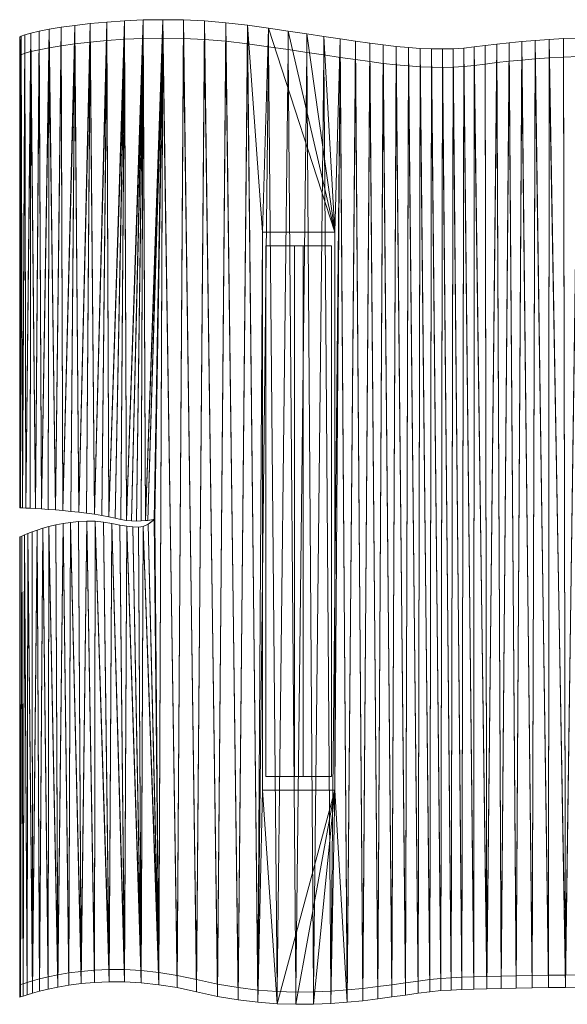
# Model space of a CAD drawing. Units: millimetres. Extents: x 100 to 1100, y -105 to 795.
# Drawn here: x 100 to 600, y -105 to 795 of the extents above; entities that cross this region are included whole.
import ezdxf

# ---------------------------------------------------------------- set-up
doc = ezdxf.new("R2010")
doc.units = ezdxf.units.MM
doc.layers.add('001', color=4, linetype='Continuous', lineweight=9)

msp = doc.modelspace()

# ---------------------------------------------------------------- meshes
at = {"layer": '001'}
mesh = msp.add_polyface(dxfattribs=at)
corners = [(114.27, 347.95, 235), (109.46, 348.22, 235), (110.12, 782.51, 235), (105.5, 348.41, 235), (104.59, 780.97, 235), (102.52, 348.55, 235), (101.17, 779.69, 235), (100.64, 348.62, 235), (100.03, 426.81, 235), (100.03, 420.8, 235), (100, 348.65, 235), (100.01, 353.83, 235), (100.02, 368.48, 235), (100.03, 391.25, 235), (195.65, 793.83, 235), (197.4, 337.18, 235), (192.36, 337.97, 235), (187.03, 339.15, 235), (181.24, 340.49, 235), (174.91, 341.7, 235), (179.42, 792.72, 235), (168.15, 342.8, 235), (164.29, 791.3, 235), (161.11, 343.79, 235), (153.9, 344.66, 235), (150.4, 789.67, 235), (146.65, 345.44, 235), (119.8, 347.61, 235), (117.61, 784.23, 235), (187.03, 339.15, 300), (192.36, 337.97, 300), (195.65, 776.96, 300), (168.15, 342.8, 300), (174.91, 341.7, 300), (179.42, 775.85, 300), (181.24, 340.49, 300), (164.29, 774.43, 300), (153.9, 344.66, 300), (161.11, 343.79, 300), (119.8, 347.61, 300), (125.94, 347.2, 300), (126.92, 769.18, 300), (132.54, 346.7, 300), (137.89, 771.02, 300), (139.48, 346.12, 300), (150.4, 772.8, 300), (146.65, 345.44, 300), (105.5, 348.41, 300), (109.46, 348.22, 300), (110.12, 765.64, 300), (114.27, 347.95, 300), (117.61, 767.36, 300), (101.17, 762.82, 300), (100.64, 348.62, 300), (102.52, 348.55, 300), (104.59, 764.1, 300), (100.03, 426.81, 300), (100.03, 420.8, 300), (100.03, 391.25, 300), (100.02, 368.48, 300), (100.01, 353.83, 300), (100, 348.65, 300), (197.4, 337.18, 300), (139.48, 346.12, 235), (132.54, 346.7, 235), (125.94, 347.2, 235), (100.03, 465.86, 300), (100.03, 465.86, 235), (100.03, 507.64, 300), (100.03, 507.64, 235)]
mesh.append_faces([[corners[k] for k in face] for face in [(15, 62, 30, 16), (16, 30, 29, 17), (17, 29, 35, 18), (18, 35, 33, 19), (19, 33, 32, 21), (21, 32, 38, 23), (23, 38, 37, 24), (24, 37, 46, 26), (26, 46, 44, 63), (63, 44, 42, 64), (64, 42, 40, 65), (65, 40, 39, 27), (27, 39, 50, 0), (0, 50, 48, 1), (1, 48, 47, 3), (3, 47, 54, 5), (5, 54, 53, 7), (7, 53, 61, 10), (10, 61, 60, 11), (11, 60, 59, 12), (12, 59, 58, 13), (13, 58, 57, 9), (9, 57, 56, 8), (8, 56, 66, 67), (67, 66, 68, 69)]])
mesh.append_faces([[corners[k] for k in face] for face in [(53, 60, 61)]], dxfattribs={"vtx0": -1})
mesh.append_faces([[corners[k] for k in face] for face in [(8, 7, 9)]], dxfattribs={"vtx0": -1, "vtx1": -1})
mesh.append_faces([[corners[k] for k in face] for face in [(2, 1, 3), (4, 3, 5), (6, 5, 7), (7, 11, 12), (7, 12, 13), (7, 13, 9), (14, 15, 16), (14, 16, 17), (14, 17, 18), (20, 19, 21), (22, 21, 23), (22, 23, 24), (25, 24, 26), (34, 33, 35), (31, 35, 29), (36, 37, 38), (36, 38, 32), (41, 40, 42), (43, 42, 44), (45, 44, 46), (45, 46, 37), (49, 48, 50), (51, 50, 39), (52, 53, 54), (55, 54, 47), (53, 56, 57), (53, 57, 58), (53, 58, 59), (53, 59, 60)]], dxfattribs={"vtx0": -1, "vtx2": -1})
mesh.append_faces([[corners[k] for k in face] for face in [(0, 1, 2), (18, 19, 20), (27, 0, 28), (29, 30, 31), (32, 33, 34), (39, 40, 41), (47, 48, 49)]], dxfattribs={"vtx1": -1, "vtx2": -1})
mesh.append_faces([[corners[k] for k in face] for face in [(7, 10, 11)]], dxfattribs={"vtx2": -1})
mesh = msp.add_polyface(dxfattribs=at)
corners = [(195.65, 793.83, 235), (181.24, 340.49, 235), (179.42, 792.72, 235), (168.15, 342.8, 235), (164.29, 791.3, 235), (150.4, 789.67, 235), (153.9, 344.66, 235), (101.17, 779.69, 235), (100.02, 594.02, 235), (100.02, 635.91, 235), (100.01, 675.16, 235), (100.01, 710.39, 235), (100, 717.79, 235), (100, 740.98, 235), (100, 756.13, 235), (100, 778.75, 235), (101.17, 762.82, 300), (100, 761.88, 300), (100, 756.13, 300), (100, 740.98, 300), (100, 717.79, 300), (100.01, 710.39, 300), (100.01, 675.16, 300), (100.02, 635.91, 300), (100.02, 594.02, 300), (104.59, 764.1, 300), (104.59, 780.97, 235), (110.12, 765.64, 300), (110.12, 782.51, 235), (117.61, 767.36, 300), (117.61, 784.23, 235), (126.92, 769.18, 300), (126.92, 786.05, 235), (137.89, 771.02, 300), (137.89, 787.89, 235), (150.4, 772.8, 300), (164.29, 774.43, 300), (179.42, 775.85, 300), (195.65, 776.96, 300)]
mesh.append_faces([[corners[k] for k in face] for face in [(15, 17, 16, 7), (7, 16, 25, 26), (26, 25, 27, 28), (28, 27, 29, 30), (30, 29, 31, 32), (32, 31, 33, 34), (34, 33, 35, 5), (5, 35, 36, 4), (4, 36, 37, 2), (2, 37, 38, 0), (9, 23, 22, 10), (10, 22, 21, 11), (11, 21, 20, 12), (12, 20, 19, 13), (13, 19, 18, 14), (14, 18, 17, 15)]])
mesh.append_faces([[corners[k] for k in face] for face in [(7, 14, 15)]], dxfattribs={"vtx0": -1})
mesh.append_faces([[corners[k] for k in face] for face in [(0, 1, 2), (2, 3, 4)]], dxfattribs={"vtx0": -1, "vtx1": -1})
mesh.append_faces([[corners[k] for k in face] for face in [(7, 8, 9), (7, 9, 10), (7, 10, 11), (7, 11, 12), (7, 12, 13), (7, 13, 14), (16, 18, 19), (16, 19, 20), (16, 20, 21), (16, 21, 22), (16, 22, 23), (16, 23, 24)]], dxfattribs={"vtx0": -1, "vtx2": -1})
mesh.append_faces([[corners[k] for k in face] for face in [(5, 4, 6)]], dxfattribs={"vtx1": -1, "vtx2": -1})
mesh.append_faces([[corners[k] for k in face] for face in [(16, 17, 18)]], dxfattribs={"vtx2": -1})
mesh = msp.add_polyface(dxfattribs=at)
corners = [(217.43, 333.59, 235), (222.78, 337.8, 235), (226.92, -87.23, 235), (230.82, 794.84, 235), (243.73, -89.93, 235), (249.48, 794.58, 235), (261.29, -93.74, 235), (268.65, 793.69, 235), (280.64, -98, 235), (288.21, 792.11, 235), (299.4, -101.15, 235), (307.99, 789.74, 235), (317.55, -103.33, 235), (321.76, 600.6, 235), (321.76, 90.6, 235), (203.4, 331.32, 235), (208.31, 331.01, 235), (210.92, -85.54, 235), (212.71, 331.6, 235), (184.21, 334.35, 235), (191.44, 332.94, 235), (195.77, -84.71, 235), (197.81, 331.95, 235), (387.76, 90.6, 235), (368.31, -105.03, 235), (352.02, -105.16, 235), (335.1, -104.62, 235), (321.76, 90.6, 240), (387.76, 90.6, 240), (217.43, 333.59, 300), (223.23, 338.16, 300), (223.23, 338.16, 240), (222.78, 337.8, 240), (230.82, 777.97, 300), (226.92, -75.99, 300), (243.73, -78.68, 300), (249.48, 777.71, 300), (261.29, -82.5, 300), (268.65, 776.82, 300), (280.64, -86.75, 300), (288.21, 775.24, 300), (299.4, -89.91, 300), (307.99, 772.87, 300), (317.55, -92.08, 300), (327.2, 770.13, 300), (335.1, -93.38, 300), (345.18, 767.49, 300), (352.02, -93.91, 300), (362.02, 764.97, 300), (368.31, -93.79, 300), (377.8, 762.59, 300), (383.95, -93.12, 300), (212.71, 331.6, 300), (210.92, -74.29, 300), (208.31, 331.01, 300), (203.4, 331.32, 300), (197.81, 331.95, 300), (191.44, 332.94, 300), (195.77, -73.47, 300), (184.21, 334.35, 300), (383.95, -104.36, 235), (181.53, -73.4, 300), (181.53, -84.64, 235), (214.94, 336.99, 235), (214.94, 336.99, 300), (210.93, 336.7, 300), (210.93, 336.7, 235), (206.68, 336.6, 300), (206.68, 336.6, 235), (202.17, 336.75, 300), (202.17, 336.75, 235), (197.4, 337.18, 300), (197.4, 337.18, 235)]
mesh.append_faces([[corners[k] for k in face] for face in [(27, 28, 23, 14), (60, 51, 49, 24), (24, 49, 47, 25), (25, 47, 45, 26), (26, 45, 43, 12), (12, 43, 41, 10), (10, 41, 39, 8), (8, 39, 37, 6), (6, 37, 35, 4), (4, 35, 34, 2), (2, 34, 53, 17), (17, 53, 58, 21), (21, 58, 61, 62), (19, 59, 57, 20), (20, 57, 56, 22), (22, 56, 55, 15), (15, 55, 54, 16), (16, 54, 52, 18), (18, 52, 29, 0), (63, 64, 65, 66), (66, 65, 67, 68), (68, 67, 69, 70), (70, 69, 71, 72)]])
mesh.append_faces([[corners[k] for k in face] for face in [(29, 1, 0)]], dxfattribs={"vtx0": -1})
mesh.append_faces([[corners[k] for k in face] for face in [(2, 3, 4), (4, 5, 6), (6, 7, 8), (8, 9, 10), (10, 11, 12), (17, 18, 2), (21, 22, 17), (23, 26, 14), (12, 14, 26), (34, 52, 53), (56, 53, 55), (59, 58, 57)]], dxfattribs={"vtx0": -1, "vtx1": -1})
mesh.append_faces([[corners[k] for k in face] for face in [(12, 13, 14), (17, 16, 18), (2, 18, 0), (21, 20, 22), (17, 22, 15), (23, 24, 25), (23, 25, 26), (29, 31, 32), (29, 32, 1), (33, 34, 35), (36, 35, 37), (38, 37, 39), (40, 39, 41), (42, 41, 43), (44, 43, 45), (46, 45, 47), (48, 47, 49), (50, 49, 51), (34, 29, 52), (53, 52, 54), (53, 54, 55), (56, 58, 53)]], dxfattribs={"vtx0": -1, "vtx2": -1})
mesh.append_faces([[corners[k] for k in face] for face in [(0, 1, 2), (15, 16, 17), (19, 20, 21), (30, 29, 34), (56, 57, 58)]], dxfattribs={"vtx1": -1, "vtx2": -1})
mesh.append_faces([[corners[k] for k in face] for face in [(29, 30, 31)]], dxfattribs={"vtx2": -1})
mesh = msp.add_polyface(dxfattribs=at)
corners = [(226.92, -87.23, 235), (222.78, 337.8, 235), (230.82, 794.84, 235), (243.73, -89.93, 235), (249.48, 794.58, 235), (261.29, -93.74, 235), (268.65, 793.69, 235), (280.64, -98, 235), (288.21, 792.11, 235), (299.4, -101.15, 235), (307.99, 789.74, 235), (317.55, -103.33, 235), (321.76, 600.6, 235), (387.76, 600.6, 235), (327.2, 787, 235), (345.18, 784.36, 235), (362.02, 781.84, 235), (377.8, 779.46, 235), (392.6, 777.25, 235), (387.76, 90.6, 235), (222.78, 338.09, 235), (216.95, 337.22, 235), (214.94, 336.99, 235), (212.83, 794.57, 235), (210.93, 336.7, 235), (206.68, 336.6, 235), (202.17, 336.75, 235), (197.4, 337.18, 235), (195.65, 793.83, 235), (387.76, 90.6, 240), (387.76, 600.6, 240), (321.76, 600.6, 240), (321.76, 90.6, 240), (321.76, 90.6, 235), (223.23, 338.16, 240), (223.23, 338.16, 300), (222.78, 338.09, 240), (216.95, 337.22, 300), (222.78, 337.8, 240), (214.94, 336.99, 300), (226.92, -75.99, 300), (230.82, 777.97, 300), (243.73, -78.68, 300), (249.48, 777.71, 300), (261.29, -82.5, 300), (268.65, 776.82, 300), (280.64, -86.75, 300), (288.21, 775.24, 300), (299.4, -89.91, 300), (307.99, 772.87, 300), (317.55, -92.08, 300), (327.2, 770.13, 300), (335.1, -93.38, 300), (345.18, 767.49, 300), (352.02, -93.91, 300), (362.02, 764.97, 300), (368.31, -93.79, 300), (377.8, 762.59, 300), (383.95, -93.12, 300), (392.6, 760.38, 300), (398.94, -92.02, 300), (406.51, 758.35, 300), (206.68, 336.6, 300), (210.93, 336.7, 300), (212.83, 777.7, 300), (195.65, 776.96, 300), (192.36, 337.97, 300), (197.4, 337.18, 300), (202.17, 336.75, 300)]
mesh.append_faces([[corners[k] for k in face] for face in [(29, 30, 13, 19), (30, 31, 12, 13), (31, 32, 33, 12), (20, 1, 38, 36), (36, 38, 34), (37, 39, 22, 21), (28, 65, 64, 23), (23, 64, 41, 2), (2, 41, 43, 4), (4, 43, 45, 6), (6, 45, 47, 8), (8, 47, 49, 10), (10, 49, 51, 14), (14, 51, 53, 15), (15, 53, 55, 16), (16, 55, 57, 17), (17, 57, 59, 18), (31, 30, 29, 32)]])
mesh.append_faces([[corners[k] for k in face] for face in [(20, 37, 21)]], dxfattribs={"vtx0": -1})
mesh.append_faces([[corners[k] for k in face] for face in [(13, 18, 19), (2, 22, 23), (23, 27, 28), (36, 37, 20), (41, 42, 43), (43, 44, 45), (45, 46, 47), (47, 48, 49), (49, 50, 51), (51, 52, 53), (53, 54, 55), (55, 56, 57), (57, 58, 59), (59, 60, 61), (64, 39, 41), (65, 67, 64)]], dxfattribs={"vtx0": -1, "vtx1": -1})
mesh.append_faces([[corners[k] for k in face] for face in [(0, 1, 2), (11, 10, 12), (35, 40, 41)]], dxfattribs={"vtx0": -1, "vtx1": -1, "vtx2": -1})
mesh.append_faces([[corners[k] for k in face] for face in [(3, 2, 4), (5, 4, 6), (7, 6, 8), (9, 8, 10), (13, 14, 15), (13, 15, 16), (13, 16, 17), (13, 17, 18), (2, 1, 20), (2, 20, 21), (2, 21, 22), (23, 22, 24), (23, 24, 25), (23, 25, 26), (23, 26, 27), (12, 10, 14), (36, 35, 37), (64, 63, 39), (41, 39, 37), (41, 37, 35), (65, 66, 67), (64, 67, 68), (64, 68, 62)]], dxfattribs={"vtx0": -1, "vtx2": -1})
mesh.append_faces([[corners[k] for k in face] for face in [(34, 35, 36)]], dxfattribs={"vtx1": -1})
mesh.append_faces([[corners[k] for k in face] for face in [(13, 12, 14), (62, 63, 64)]], dxfattribs={"vtx1": -1, "vtx2": -1})
mesh = msp.add_polyface(dxfattribs=at)
corners = [(110.12, 782.51, 235), (105.5, 348.41, 235), (104.59, 780.97, 235), (102.52, 348.55, 235), (101.17, 779.69, 235), (100.64, 348.62, 235), (100.03, 426.81, 235), (150.4, 789.67, 235), (146.65, 345.44, 235), (139.48, 346.12, 235), (137.89, 787.89, 235), (132.54, 346.7, 235), (125.94, 347.2, 235), (126.92, 786.05, 235), (119.8, 347.61, 235), (117.61, 784.23, 235), (100.03, 465.86, 235), (100.03, 507.64, 235), (100.03, 550.81, 235), (100.02, 594.02, 235), (114.27, 347.95, 235), (179.42, 775.85, 300), (181.24, 340.49, 300), (195.65, 776.96, 300), (164.29, 774.43, 300), (150.4, 772.8, 300), (153.9, 344.66, 300), (168.15, 342.8, 300), (126.92, 769.18, 300), (132.54, 346.7, 300), (137.89, 771.02, 300), (139.48, 346.12, 300), (110.12, 765.64, 300), (114.27, 347.95, 300), (117.61, 767.36, 300), (119.8, 347.61, 300), (100.03, 426.81, 300), (100.64, 348.62, 300), (101.17, 762.82, 300), (102.52, 348.55, 300), (104.59, 764.1, 300), (105.5, 348.41, 300), (100.02, 594.02, 300), (100.03, 550.81, 300), (100.03, 507.64, 300), (100.03, 465.86, 300), (100.02, 635.91, 300), (100.02, 635.91, 235)]
mesh.append_faces([[corners[k] for k in face] for face in [(17, 44, 43, 18), (18, 43, 42, 19), (19, 42, 46, 47)]])
mesh.append_faces([[corners[k] for k in face] for face in [(0, 1, 2), (2, 3, 4), (7, 9, 10), (11, 10, 9), (14, 13, 12), (21, 22, 23), (24, 27, 21), (28, 29, 30), (30, 31, 25), (32, 33, 34), (34, 35, 28), (38, 39, 40), (40, 41, 32)]], dxfattribs={"vtx0": -1, "vtx1": -1})
mesh.append_faces([[corners[k] for k in face] for face in [(4, 5, 6), (36, 37, 38)]], dxfattribs={"vtx0": -1, "vtx1": -1, "vtx2": -1})
mesh.append_faces([[corners[k] for k in face] for face in [(7, 8, 9), (11, 13, 10), (14, 15, 13), (4, 6, 16), (4, 16, 17), (4, 17, 18), (4, 18, 19), (20, 0, 15), (38, 42, 43), (38, 43, 44), (38, 44, 45), (38, 45, 36)]], dxfattribs={"vtx0": -1, "vtx2": -1})
mesh.append_faces([[corners[k] for k in face] for face in [(11, 12, 13), (24, 25, 26)]], dxfattribs={"vtx1": -1, "vtx2": -1})
mesh = msp.add_polyface(dxfattribs=at)
corners = [(398.94, -103.26, 235), (406.51, 775.22, 235), (413.27, -101.84, 235), (419.61, 773.4, 235), (426.92, -100.2, 235), (431.99, 771.81, 235), (439.88, -98.46, 235), (443.73, 770.47, 235), (452.14, -96.73, 235), (454.91, 769.41, 235), (463.7, -95.11, 235), (387.76, 90.6, 235), (383.95, -104.36, 235), (368.31, -105.03, 235), (392.6, 760.38, 300), (383.95, -93.12, 300), (398.94, -92.02, 300), (406.51, 758.35, 300), (413.27, -90.59, 300), (419.61, 756.53, 300), (426.92, -88.95, 300), (431.99, 754.94, 300), (439.88, -87.21, 300), (661.25, -89.62, 235), (661.25, -78.37, 300), (645.61, -78.24, 300), (645.61, -89.49, 235), (629.82, -78.22, 300), (629.82, -89.46, 235), (614, -78.27, 300), (614, -89.52, 235), (598.39, -78.4, 300), (598.39, -89.65, 235), (582.95, -78.59, 300), (582.95, -89.84, 235), (567.91, -78.83, 300), (567.91, -90.08, 235), (553.42, -79.12, 300), (553.42, -90.37, 235), (539.61, -79.44, 300), (539.61, -90.69, 235), (526.62, -79.78, 300), (526.62, -91.03, 235), (514.6, -80.13, 300), (514.6, -91.38, 235), (503.68, -80.49, 300), (503.68, -91.73, 235), (494.02, -80.83, 300), (494.02, -92.08, 235), (484.65, -81.43, 300), (484.65, -92.68, 235), (474.54, -82.48, 300), (474.54, -93.73, 235), (463.7, -83.87, 300), (452.14, -85.48, 300)]
mesh.append_faces([[corners[k] for k in face] for face in [(23, 24, 25, 26), (26, 25, 27, 28), (28, 27, 29, 30), (30, 29, 31, 32), (32, 31, 33, 34), (34, 33, 35, 36), (36, 35, 37, 38), (38, 37, 39, 40), (40, 39, 41, 42), (42, 41, 43, 44), (44, 43, 45, 46), (46, 45, 47, 48), (48, 47, 49, 50), (50, 49, 51, 52), (52, 51, 53, 10), (10, 53, 54, 8), (8, 54, 22, 6), (6, 22, 20, 4), (4, 20, 18, 2), (2, 18, 16, 0), (0, 16, 15, 12)]])
mesh.append_faces([[corners[k] for k in face] for face in [(0, 1, 2), (2, 3, 4), (4, 5, 6), (6, 7, 8), (8, 9, 10)]], dxfattribs={"vtx0": -1, "vtx1": -1})
mesh.append_faces([[corners[k] for k in face] for face in [(11, 0, 12), (11, 12, 13), (14, 15, 16), (17, 16, 18), (19, 18, 20), (21, 20, 22)]], dxfattribs={"vtx0": -1, "vtx2": -1})
mesh = msp.add_polyface(dxfattribs=at)
corners = [(598.39, -89.65, 235), (610.09, 778.06, 235), (614, -89.52, 235), (623.97, 778.37, 235), (629.82, -89.46, 235), (638.15, 778.42, 235), (645.61, -89.49, 235), (652.59, 778.17, 235), (661.25, -89.62, 235), (526.62, -91.03, 235), (535.61, 772.45, 235), (539.61, -90.69, 235), (546.79, 773.66, 235), (553.42, -90.37, 235), (558.53, 774.81, 235), (567.91, -90.08, 235), (570.78, 775.85, 235), (582.95, -89.84, 235), (583.5, 776.76, 235), (387.76, 90.6, 235), (392.6, 777.25, 235), (398.94, -103.26, 235), (463.7, -95.11, 235), (465.63, 768.64, 235), (474.54, -93.73, 235), (475.95, 768.18, 235), (484.65, -92.68, 235), (485.97, 768.06, 235), (494.02, -92.08, 235), (495.78, 768.31, 235), (503.68, -91.73, 235), (505.45, 768.93, 235), (514.6, -91.38, 235), (515.06, 769.96, 235), (610.09, 761.19, 300), (598.39, -78.4, 300), (614, -78.27, 300), (623.97, 761.5, 300), (629.82, -78.22, 300), (638.15, 761.55, 300), (645.61, -78.24, 300), (652.59, 761.3, 300), (661.25, -78.37, 300), (535.61, 755.58, 300), (526.62, -79.78, 300), (539.61, -79.44, 300), (546.79, 756.79, 300), (553.42, -79.12, 300), (558.53, 757.94, 300), (567.91, -78.83, 300), (570.78, 758.98, 300), (582.95, -78.59, 300), (583.5, 759.89, 300), (443.73, 753.6, 300), (439.88, -87.21, 300), (452.14, -85.48, 300), (454.91, 752.54, 300), (463.7, -83.87, 300), (465.63, 751.77, 300), (474.54, -82.48, 300), (475.95, 751.31, 300), (484.65, -81.43, 300), (485.97, 751.19, 300), (494.02, -80.83, 300), (495.78, 751.44, 300), (503.68, -80.49, 300), (505.45, 752.06, 300), (514.6, -80.13, 300), (515.06, 753.09, 300)]
mesh.append_faces([[corners[k] for k in face] for face in [(0, 1, 2), (2, 3, 4), (4, 5, 6), (6, 7, 8), (9, 10, 11), (11, 12, 13), (13, 14, 15), (15, 16, 17), (17, 18, 0), (22, 23, 24), (24, 25, 26), (26, 27, 28), (28, 29, 30), (30, 31, 32), (32, 33, 9)]], dxfattribs={"vtx0": -1, "vtx1": -1})
mesh.append_faces([[corners[k] for k in face] for face in [(19, 20, 21)]], dxfattribs={"vtx0": -1, "vtx1": -1, "vtx2": -1})
mesh.append_faces([[corners[k] for k in face] for face in [(34, 35, 36), (37, 36, 38), (39, 38, 40), (41, 40, 42), (43, 44, 45), (46, 45, 47), (48, 47, 49), (50, 49, 51), (52, 51, 35), (53, 54, 55), (56, 55, 57), (58, 57, 59), (60, 59, 61), (62, 61, 63), (64, 63, 65), (66, 65, 67), (68, 67, 44)]], dxfattribs={"vtx0": -1, "vtx2": -1})
mesh = msp.add_polyface(dxfattribs=at)
corners = [(583.5, 776.76, 235), (596.65, 777.51, 235), (598.39, -89.65, 235), (610.09, 778.06, 235), (614, -89.52, 235), (623.97, 778.37, 235), (629.82, -89.46, 235), (638.15, 778.42, 235), (645.61, -89.49, 235), (652.59, 778.17, 235), (515.06, 769.96, 235), (525.02, 771.21, 235), (526.62, -91.03, 235), (535.61, 772.45, 235), (539.61, -90.69, 235), (546.79, 773.66, 235), (553.42, -90.37, 235), (558.53, 774.81, 235), (567.91, -90.08, 235), (570.78, 775.85, 235), (582.95, -89.84, 235), (392.6, 777.25, 235), (392.6, 760.38, 300), (406.51, 758.35, 300), (406.51, 775.22, 235), (419.61, 756.53, 300), (419.61, 773.4, 235), (431.99, 754.94, 300), (431.99, 771.81, 235), (443.73, 753.6, 300), (443.73, 770.47, 235), (454.91, 752.54, 300), (454.91, 769.41, 235), (465.63, 751.77, 300), (465.63, 768.64, 235), (475.95, 751.31, 300), (475.95, 768.18, 235), (485.97, 751.19, 300), (485.97, 768.06, 235), (495.78, 751.44, 300), (495.78, 768.31, 235), (505.45, 752.06, 300), (505.45, 768.93, 235), (515.06, 753.09, 300), (525.02, 754.33, 300), (535.61, 755.58, 300), (546.79, 756.79, 300), (558.53, 757.94, 300), (570.78, 758.98, 300), (583.5, 759.89, 300), (596.65, 760.64, 300), (610.09, 761.19, 300), (623.97, 761.5, 300), (638.15, 761.55, 300), (652.59, 761.3, 300)]
mesh.append_faces([[corners[k] for k in face] for face in [(21, 22, 23, 24), (24, 23, 25, 26), (26, 25, 27, 28), (28, 27, 29, 30), (30, 29, 31, 32), (32, 31, 33, 34), (34, 33, 35, 36), (36, 35, 37, 38), (38, 37, 39, 40), (40, 39, 41, 42), (42, 41, 43, 10), (10, 43, 44, 11), (11, 44, 45, 13), (13, 45, 46, 15), (15, 46, 47, 17), (17, 47, 48, 19), (19, 48, 49, 0), (0, 49, 50, 1), (1, 50, 51, 3), (3, 51, 52, 5), (5, 52, 53, 7), (7, 53, 54, 9)]])
mesh.append_faces([[corners[k] for k in face] for face in [(2, 1, 3), (4, 3, 5), (6, 5, 7), (8, 7, 9), (12, 11, 13), (14, 13, 15), (16, 15, 17), (18, 17, 19), (20, 19, 0)]], dxfattribs={"vtx0": -1, "vtx2": -1})
mesh.append_faces([[corners[k] for k in face] for face in [(0, 1, 2), (10, 11, 12)]], dxfattribs={"vtx1": -1, "vtx2": -1})
mesh = msp.add_polyface(dxfattribs=at)
corners = [(398.94, -103.26, 235), (392.6, 777.25, 235), (406.51, 775.22, 235), (413.27, -101.84, 235), (419.61, 773.4, 235), (426.92, -100.2, 235), (431.99, 771.81, 235), (439.88, -98.46, 235), (443.73, 770.47, 235), (452.14, -96.73, 235), (454.91, 769.41, 235), (463.7, -95.11, 235), (465.63, 768.64, 235), (474.54, -93.73, 235), (475.95, 768.18, 235), (484.65, -92.68, 235), (485.97, 768.06, 235), (494.02, -92.08, 235), (495.78, 768.31, 235), (503.68, -91.73, 235), (505.45, 768.93, 235), (514.6, -91.38, 235), (515.06, 769.96, 235), (596.65, 760.64, 300), (598.39, -78.4, 300), (610.09, 761.19, 300), (614, -78.27, 300), (623.97, 761.5, 300), (629.82, -78.22, 300), (638.15, 761.55, 300), (645.61, -78.24, 300), (652.59, 761.3, 300), (525.02, 754.33, 300), (526.62, -79.78, 300), (535.61, 755.58, 300), (539.61, -79.44, 300), (546.79, 756.79, 300), (553.42, -79.12, 300), (558.53, 757.94, 300), (567.91, -78.83, 300), (570.78, 758.98, 300), (582.95, -78.59, 300), (583.5, 759.89, 300), (406.51, 758.35, 300), (413.27, -90.59, 300), (419.61, 756.53, 300), (426.92, -88.95, 300), (431.99, 754.94, 300), (439.88, -87.21, 300), (443.73, 753.6, 300), (452.14, -85.48, 300), (454.91, 752.54, 300), (463.7, -83.87, 300), (465.63, 751.77, 300), (474.54, -82.48, 300), (475.95, 751.31, 300), (484.65, -81.43, 300), (485.97, 751.19, 300), (494.02, -80.83, 300), (495.78, 751.44, 300), (503.68, -80.49, 300), (505.45, 752.06, 300), (514.6, -80.13, 300), (515.06, 753.09, 300)]
mesh.append_faces([[corners[k] for k in face] for face in [(23, 24, 25), (25, 26, 27), (27, 28, 29), (29, 30, 31), (32, 33, 34), (34, 35, 36), (36, 37, 38), (38, 39, 40), (40, 41, 42), (42, 24, 23), (43, 44, 45), (45, 46, 47), (47, 48, 49), (49, 50, 51), (51, 52, 53), (53, 54, 55), (55, 56, 57), (57, 58, 59), (59, 60, 61), (61, 62, 63), (63, 33, 32)]], dxfattribs={"vtx0": -1, "vtx1": -1})
mesh.append_faces([[corners[k] for k in face] for face in [(0, 1, 2), (3, 2, 4), (5, 4, 6), (7, 6, 8), (9, 8, 10), (11, 10, 12), (13, 12, 14), (15, 14, 16), (17, 16, 18), (19, 18, 20), (21, 20, 22)]], dxfattribs={"vtx0": -1, "vtx2": -1})
mesh = msp.add_polyface(dxfattribs=at)
corners = [(350.76, 103.1), (358.76, 103.1), (358.76, 103.1, 235), (350.76, 103.1, 235), (358.76, 588.1), (358.76, 588.1, 235), (350.76, 588.1), (350.76, 588.1, 235), (324.76, 103.1, 235), (384.76, 103.1, 235), (384.76, 103.1, 240), (324.76, 103.1, 240), (384.76, 588.1, 235), (324.76, 588.1, 235), (324.76, 588.1, 240), (384.76, 588.1, 240)]
mesh.append_faces([[corners[k] for k in face] for face in [(1, 4, 5, 2), (6, 0, 3, 7), (8, 13, 7, 3), (5, 12, 9, 2), (0, 6, 4, 1), (9, 12, 15, 10), (13, 8, 11, 14), (11, 10, 15, 14)]])
mesh.append_faces([[corners[k] for k in face] for face in [(2, 0, 1), (10, 2, 9), (7, 4, 6), (14, 7, 13)]], dxfattribs={"vtx0": -1})
mesh.append_faces([[corners[k] for k in face] for face in [(10, 3, 2), (14, 5, 7)]], dxfattribs={"vtx0": -1, "vtx1": -1, "vtx2": -1})
mesh.append_faces([[corners[k] for k in face] for face in [(10, 8, 3), (2, 3, 0), (14, 12, 5), (7, 5, 4)]], dxfattribs={"vtx0": -1, "vtx2": -1})
mesh.append_faces([[corners[k] for k in face] for face in [(11, 8, 10), (15, 12, 14)]], dxfattribs={"vtx1": -1})
mesh = msp.add_polyface(dxfattribs=at)
corners = [(181.53, -84.64, 235), (168.26, -85.2, 235), (168.82, 336.32, 235), (184.21, 334.35, 235), (195.77, -84.71, 235), (156, -86.27, 235), (161.21, 336.45, 235), (134.73, -89.44, 235), (139.55, 334.32, 235), (144.81, -87.73, 235), (146.51, 335.38, 235), (111.76, -94.94, 235), (115.83, 328.28, 235), (118.16, -93.17, 235), (121.01, 329.92, 235), (125.83, -91.3, 235), (126.73, 331.52, 235), (100, -98.53, 235), (100.49, 322.16, 235), (100.76, -98.4, 235), (101.94, 322.87, 235), (103.01, -97.68, 235), (104.26, 323.91, 235), (106.69, -96.49, 235), (107.39, 325.21, 235), (99.99, -81.56, 235), (99.99, 249.83, 235), (99.99, 13.61, 235), (99.99, 49.3, 235), (99.99, -50.12, 235), (99.99, 86.04, 235), (99.99, -52.84, 235), (99.99, 122.69, 235), (99.99, -68.01, 235), (99.99, 187.09, 235), (99.99, 220.2, 235), (99.99, -19.9, 235), (184.21, 334.35, 300), (181.53, -73.4, 300), (195.77, -73.47, 300), (161.21, 336.45, 300), (156, -75.03, 300), (168.26, -73.96, 300), (168.82, 336.32, 300), (139.55, 334.32, 300), (134.73, -78.2, 300), (144.81, -76.48, 300), (146.51, 335.38, 300), (115.83, 328.28, 300), (111.76, -83.7, 300), (118.16, -81.93, 300), (121.01, 329.92, 300), (125.83, -80.05, 300), (126.73, 331.52, 300), (100.49, 322.16, 300), (100, -87.28, 300), (100.76, -87.15, 300), (101.94, 322.87, 300), (103.01, -86.43, 300), (104.26, 323.91, 300), (106.69, -85.24, 300), (107.39, 325.21, 300), (99.99, 249.83, 300), (99.99, -81.56, 300), (99.99, 220.2, 300), (99.99, 187.09, 300), (99.99, -68.01, 300), (99.99, 122.69, 300), (99.99, -52.84, 300), (99.99, 86.04, 300), (99.99, -50.12, 300), (99.99, 49.3, 300), (99.99, 13.61, 300), (99.99, -19.9, 300)]
mesh.append_faces([[corners[k] for k in face] for face in [(0, 38, 42, 1), (1, 42, 41, 5), (5, 41, 46, 9), (9, 46, 45, 7), (7, 45, 52, 15), (15, 52, 50, 13), (13, 50, 49, 11), (11, 49, 60, 23), (23, 60, 58, 21), (21, 58, 56, 19), (19, 56, 55, 17), (17, 55, 63, 25), (25, 63, 66, 33), (33, 66, 68, 31), (31, 68, 70, 29), (29, 70, 73, 36), (36, 73, 72, 27), (27, 72, 71, 28), (28, 71, 69, 30), (30, 69, 67, 32)]])
mesh.append_faces([[corners[k] for k in face] for face in [(27, 29, 36), (70, 72, 73)]], dxfattribs={"vtx0": -1})
mesh.append_faces([[corners[k] for k in face] for face in [(0, 3, 4), (5, 6, 1), (7, 8, 9), (9, 10, 5), (11, 12, 13), (13, 14, 15), (15, 16, 7), (17, 18, 19), (19, 20, 21), (21, 22, 23), (23, 24, 11), (29, 30, 31), (31, 32, 33), (33, 34, 25), (55, 62, 63), (63, 65, 66), (66, 67, 68), (68, 69, 70)]], dxfattribs={"vtx0": -1, "vtx1": -1})
mesh.append_faces([[corners[k] for k in face] for face in [(29, 28, 30), (31, 30, 32), (33, 32, 34), (25, 34, 35), (37, 38, 39), (40, 41, 42), (43, 42, 38), (44, 45, 46), (47, 46, 41), (48, 49, 50), (51, 50, 52), (53, 52, 45), (54, 55, 56), (57, 56, 58), (59, 58, 60), (61, 60, 49), (63, 64, 65), (66, 65, 67), (68, 67, 69), (70, 69, 71), (70, 71, 72)]], dxfattribs={"vtx0": -1, "vtx2": -1})
mesh.append_faces([[corners[k] for k in face] for face in [(0, 1, 2), (17, 25, 26), (27, 28, 29)]], dxfattribs={"vtx1": -1, "vtx2": -1})
mesh = msp.add_polyface(dxfattribs=at)
corners = [(181.53, -84.64, 235), (168.82, 336.32, 235), (176.5, 335.64, 235), (156, -86.27, 235), (153.75, 336.12, 235), (161.21, 336.45, 235), (168.26, -85.2, 235), (184.21, 334.35, 300), (176.5, 335.64, 300), (181.53, -73.4, 300), (153.75, 336.12, 300), (156, -75.03, 300), (161.21, 336.45, 300), (168.26, -73.96, 300), (168.82, 336.32, 300), (132.93, 333.01, 300), (134.73, -78.2, 300), (139.55, 334.32, 300), (144.81, -76.48, 300), (146.51, 335.38, 300), (126.73, 331.52, 300), (99.99, 187.09, 235), (99.99, 187.09, 300), (99.99, 220.2, 300), (99.99, 220.2, 235), (99.99, 249.83, 300), (99.99, 249.83, 235), (100, 275.1, 300), (100, 275.1, 235), (100, 304.9, 300), (100, 304.9, 235), (100, 317.37, 300), (100, 317.37, 235), (100, 321.85, 300), (100, 321.85, 235), (100.49, 322.16, 300), (100.49, 322.16, 235), (101.94, 322.87, 300), (101.94, 322.87, 235), (104.26, 323.91, 300), (104.26, 323.91, 235), (107.39, 325.21, 300), (107.39, 325.21, 235), (111.27, 326.69, 300), (111.27, 326.69, 235), (115.83, 328.28, 300), (115.83, 328.28, 235), (121.01, 329.92, 300), (121.01, 329.92, 235), (126.73, 331.52, 235), (132.93, 333.01, 235), (139.55, 334.32, 235), (146.51, 335.38, 235), (184.21, 334.35, 235)]
mesh.append_faces([[corners[k] for k in face] for face in [(21, 22, 23, 24), (24, 23, 25, 26), (26, 25, 27, 28), (28, 27, 29, 30), (30, 29, 31, 32), (32, 31, 33, 34), (34, 33, 35, 36), (36, 35, 37, 38), (38, 37, 39, 40), (40, 39, 41, 42), (42, 41, 43, 44), (44, 43, 45, 46), (46, 45, 47, 48), (48, 47, 20, 49), (49, 20, 15, 50), (50, 15, 17, 51), (51, 17, 19, 52), (52, 19, 10, 4), (4, 10, 12, 5), (5, 12, 14, 1), (1, 14, 8, 2), (2, 8, 7, 53)]])
mesh.append_faces([[corners[k] for k in face] for face in [(10, 11, 12), (12, 13, 14), (14, 9, 8), (15, 16, 17), (17, 18, 19), (19, 11, 10), (20, 16, 15)]], dxfattribs={"vtx0": -1, "vtx1": -1})
mesh.append_faces([[corners[k] for k in face] for face in [(0, 1, 2), (3, 4, 5), (6, 5, 1)]], dxfattribs={"vtx0": -1, "vtx2": -1})
mesh.append_faces([[corners[k] for k in face] for face in [(7, 8, 9)]], dxfattribs={"vtx1": -1, "vtx2": -1})
mesh = msp.add_polyface(dxfattribs=at)
corners = [(181.53, -84.64, 235), (176.5, 335.64, 235), (184.21, 334.35, 235), (146.51, 335.38, 235), (153.75, 336.12, 235), (156, -86.27, 235), (126.73, 331.52, 235), (132.93, 333.01, 235), (134.73, -89.44, 235), (139.55, 334.32, 235), (144.81, -87.73, 235), (107.39, 325.21, 235), (111.27, 326.69, 235), (111.76, -94.94, 235), (115.83, 328.28, 235), (118.16, -93.17, 235), (121.01, 329.92, 235), (125.83, -91.3, 235), (100, 317.37, 235), (100, 321.85, 235), (100, -98.53, 235), (100.49, 322.16, 235), (100.76, -98.4, 235), (101.94, 322.87, 235), (103.01, -97.68, 235), (104.26, 323.91, 235), (106.69, -96.49, 235), (99.99, 249.83, 235), (100, 275.1, 235), (100, 304.9, 235), (99.99, -81.56, 235), (99.99, 220.2, 235), (111.27, 326.69, 300), (111.76, -83.7, 300), (115.83, 328.28, 300), (118.16, -81.93, 300), (121.01, 329.92, 300), (125.83, -80.05, 300), (126.73, 331.52, 300), (100, 321.85, 300), (100, -87.28, 300), (100.49, 322.16, 300), (100.76, -87.15, 300), (101.94, 322.87, 300), (103.01, -86.43, 300), (104.26, 323.91, 300), (106.69, -85.24, 300), (107.39, 325.21, 300), (100, 317.37, 300), (100, 304.9, 300), (100, 275.1, 300), (99.99, 249.83, 300), (99.99, 220.2, 300), (99.99, -81.56, 300), (99.99, 122.69, 235), (99.99, 122.69, 300), (99.99, 187.09, 300), (99.99, 187.09, 235)]
mesh.append_faces([[corners[k] for k in face] for face in [(54, 55, 56, 57)]])
mesh.append_faces([[corners[k] for k in face] for face in [(32, 33, 34), (34, 35, 36), (36, 37, 38), (39, 40, 41), (41, 42, 43), (43, 44, 45), (45, 46, 47), (47, 33, 32)]], dxfattribs={"vtx0": -1, "vtx1": -1})
mesh.append_faces([[corners[k] for k in face] for face in [(0, 1, 2), (8, 7, 9), (10, 9, 3), (13, 12, 14), (15, 14, 16), (17, 16, 6), (20, 19, 21), (22, 21, 23), (24, 23, 25), (26, 25, 11), (20, 27, 28), (20, 28, 29), (20, 29, 18), (30, 31, 27), (40, 39, 48), (40, 48, 49), (40, 49, 50), (40, 50, 51)]], dxfattribs={"vtx0": -1, "vtx2": -1})
mesh.append_faces([[corners[k] for k in face] for face in [(3, 4, 5), (6, 7, 8), (11, 12, 13), (18, 19, 20), (51, 52, 53)]], dxfattribs={"vtx1": -1, "vtx2": -1})

doc.saveas('drawing.dxf')
